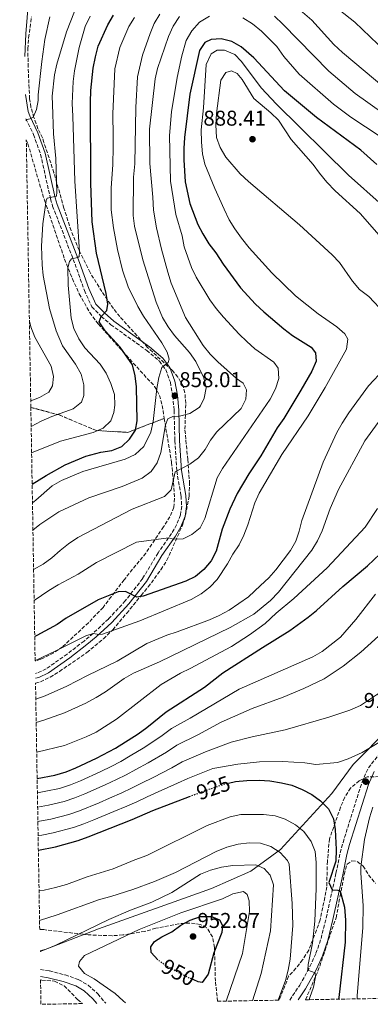
# Model space of a CAD drawing. Units: metres. Extents: x 617879 to 621335, y 4717867 to 4720239.
# Drawn here: x 617908 to 618071, y 4717867 to 4718327 of the extents above; entities that cross this region are included whole.
import ezdxf
from ezdxf.enums import TextEntityAlignment as Align

# ---------------------------------------------------------------- set-up
doc = ezdxf.new("R2010")
doc.units = ezdxf.units.M
doc.header["$MEASUREMENT"] = 0
doc.linetypes.add('DGN Style 3', pattern=[2.435891, 1.739922, -0.695969])
doc.linetypes.add('DGN Style 5', pattern=[1.217945, 0.521977, -0.695969])
for name, color, linetype, lineweight in [('Camino', 7, 'DGN Style 3', 0), ('Cota de curva de nivel directora', 7, 'Continuous', 0), ('Cota de punto acotado terreno', 7, 'Continuous', 0), ('Curva de nivel directora', 30, 'Continuous', 30), ('Curva de nivel directora no vista', 30, 'DGN Style 5', 30), ('Curva de nivel intermedia', 30, 'Continuous', 0), ('Linea de separación interior de zonas arboladas', 92, 'DGN Style 3', 0), ('Límite de Concejo', 7, 'Continuous', 0), ('Margen derecho', 7, 'Continuous', 0), ('Punto acotado terreno (símbolo)', 7, 'Continuous', 0), ('Zona arbolada', 92, 'DGN Style 3', 0)]:
    doc.layers.add(name, color=color, linetype=linetype, lineweight=lineweight)
doc.styles.add('Style-Arial', font='arial.ttf')

# ---------------------------------------------------------------- blocks, each defined once
blk = doc.blocks.new('5PATER')
at = {"layer": 'Punto acotado terreno (símbolo)', "linetype": 'Continuous', "lineweight": 0}
h = blk.add_hatch(color=51, dxfattribs=at)
edge = h.paths.add_edge_path()
edge.add_ellipse((0, 0), major_axis=(-0.11, -0.111), ratio=0.999422, start_angle=0, end_angle=360)

msp = doc.modelspace()

# ---------------------------------------------------------------- linework, layer by layer
at = {"layer": 'Camino', "color": 7, "linetype": 'DGN Style 3', "lineweight": 0}
for points in [[(617910.62, 4718281.11, 834.92), (617914.18, 4718273.7, 836.26), (617917.47, 4718264.37, 837.75), (617922.09, 4718243.61, 839.99), (617923.07, 4718240.33, 840.46), (617933.55, 4718213.16, 845.4), (617937.89, 4718200.9, 847.93), (617941.35, 4718193.19, 849.16), (617945.79, 4718188.74, 849.99), (617950.27, 4718184.85, 850.92), (617966.99, 4718172.83, 853.25), (617972.9, 4718167.79, 854.58), (617975.9, 4718163.84, 855.26), (617978.01, 4718157.94, 856.54), (617979.13, 4718151.58, 858.01), (617979.77, 4718144.73, 859.49), (617980.12, 4718130.65, 862.07), (617981, 4718116.44, 864.8), (617983.02, 4718104.87, 866.46), (617983.3, 4718099.93, 867.29), (617982.73, 4718095.97, 867.96), (617980.96, 4718091.35, 868.81), (617978.6, 4718087.28, 869.62), (617972.26, 4718078.19, 871.44), (617965.04, 4718066.17, 873), (617956.98, 4718055.83, 875.67), (617949.1, 4718047.29, 877.95), (617941.94, 4718040.62, 880.02), (617937.72, 4718037.06, 880.88), (617929.86, 4718030.95, 881.75), (617920.05, 4718024.07, 882.27), (617915.94, 4718022.15, 882.31), (617915.02, 4718021.95, 882.31)], [(618033.71, 4717869.3, 932.03), (618038.39, 4717876.2, 930.93), (618043.17, 4717884.9, 929.73), (618045.98, 4717891.13, 928.68), (618048.35, 4717898.04, 927.35), (618050.75, 4717907.65, 925.99), (618055.31, 4717928.54, 924.29), (618057.27, 4717938.12, 923.18), (618058.59, 4717942.93, 922.78), (618067.46, 4717971.15, 921.45), (618070.42, 4717977.82, 921.34), (618075.26, 4717983.8, 921.23)], [(617917.37, 4717883.51, 942.8), (617921.6, 4717882.89, 943.2), (617928.93, 4717881.07, 943.59), (617935.3, 4717878.78, 943.98), (617939.72, 4717876.17, 943.98), (617944.17, 4717872.14, 943.72), (617947.88, 4717867.81, 943.39)]]:
    msp.add_polyline3d(points, dxfattribs=at)
at = {"layer": 'Curva de nivel directora', "color": 30, "linetype": 'Continuous', "lineweight": 30, "flags": 128}
for points, elevation in [([(617913.52, 4718110.35), (617920.04, 4718114.33), (617928.94, 4718119.33), (617938.51, 4718123.48), (617945.53, 4718125.23), (617950.67, 4718126.12), (617955.3, 4718127.99), (617958.93, 4718131.42), (617961.75, 4718135.65), (617962.49, 4718139.99), (617962.18, 4718155.76), (617961.59, 4718161.01), (617960.28, 4718166.08), (617954.63, 4718174.33), (617947.63, 4718181.94), (617944.72, 4718186.2), (617945.79, 4718188.74), (617948.41, 4718191.48), (617948.81, 4718194.49), (617948.04, 4718199.43), (617943.57, 4718218.23), (617941.57, 4718232.86), (617940.84, 4718251.06), (617940.82, 4718288.81), (617940.97, 4718294.28), (617942.02, 4718304.79), (617943.03, 4718309.98), (617944.4, 4718315.07), (617948.79, 4718324.99), (617951.56, 4718329.53)], 850), ([(618074.45, 4718259.71), (618066.87, 4718266.41), (618046.16, 4718281.66), (618031.22, 4718294.17), (618016.97, 4718309.5), (618011.14, 4718314.68), (618006.66, 4718317.28), (618001.8, 4718318.46), (617997.07, 4718318.21), (617994.08, 4718316.8), (617991.55, 4718312.95), (617987.17, 4718292.66), (617984.56, 4718272.36), (617984.29, 4718267.15), (617984.25, 4718261.84), (617984.97, 4718251.7), (617987.11, 4718241.44), (617990.9, 4718231.76), (617993.17, 4718227.3), (617996.02, 4718222.72), (617999.28, 4718218.52), (618002.69, 4718213.18), (618010.74, 4718202.11), (618017.8, 4718194.51), (618021.58, 4718190.9), (618030.93, 4718182.92), (618035.06, 4718179.88), (618043.67, 4718174.42), (618045.77, 4718171.75), (618046.01, 4718167.8), (618044.03, 4718163.17), (618038.92, 4718154.2), (618030.94, 4718141.05), (618027.86, 4718136.61), (618020.3, 4718123.52), (618014.6, 4718115.11), (618009.16, 4718106), (618005.7, 4718098.7), (618002.27, 4718089.25), (617999.33, 4718078.99), (617997.03, 4718074.55), (617993.63, 4718070.46), (617989.75, 4718067.22), (617985.26, 4718065.01), (617965.27, 4718057.99), (617962.36, 4718057.56), (617957.04, 4718060.15), (617953.6, 4718060.02), (617944.3, 4718056.27), (617929.45, 4718047.75), (617925.24, 4718044.79), (617915.78, 4718039.69), (617914.73, 4718039.21)], 875), ([(617915.86, 4717972.76), (617924.15, 4717974.3), (617929.32, 4717975.93), (617933.96, 4717977.79), (617943.5, 4717982.34), (617952.4, 4717987.06), (617963.03, 4717993.72), (617967.1, 4717996.63), (617976.08, 4718003.98), (617994, 4718015.47), (618002.58, 4718022.16), (618020.98, 4718034.1), (618033.76, 4718041.96), (618042.33, 4718048.13), (618046.23, 4718051.25), (618058.57, 4718062.46), (618069.97, 4718072.2), (618078.88, 4718080.63)], 900), ([(618005.08, 4717970.64), (618008.46, 4717971.38), (618013.69, 4717971.89), (618019.42, 4717972.03), (618024.41, 4717971.73), (618029.87, 4717970.86), (618034.72, 4717969.64), (618039.47, 4717967.74), (618044.01, 4717965.29), (618048.08, 4717962.4), (618051.76, 4717958.59), (618054.11, 4717953.91), (618055, 4717948.98), (618055.32, 4717939.61), (618055.23, 4717934.24), (618051.94, 4717924.14), (618053.6, 4717920.71), (618056.15, 4717920.66), (618057.26, 4717920.16), (618059.3, 4717912.76), (618059.75, 4717906.57), (618059.58, 4717896.26), (618056.58, 4717870.51), (618056.45, 4717869.69)], 925), ([(617916.43, 4717939.3), (617924.45, 4717940.86), (617935.01, 4717943.81), (617939.71, 4717945.51), (617960.25, 4717953.7), (617969.9, 4717957.93), (617986.91, 4717964.38)], 925), ([(617972.23, 4717888), (617969.04, 4717891.53), (617968.95, 4717894.19), (617970.56, 4717896.62), (617974.08, 4717898.86), (617978.64, 4717901.21), (617982.84, 4717904.22), (617987.21, 4717906.64), (617992.06, 4717908.27), (617997.15, 4717908.34), (618000.96, 4717906.69), (618002.35, 4717904.11), (618002.06, 4717900.8), (617998.37, 4717891.35), (617995.65, 4717881.33), (617992.93, 4717877.44), (617991.07, 4717877.84), (617989.01, 4717878.68)], 950)]:
    msp.add_lwpolyline(points, dxfattribs=dict(at, elevation=elevation))
at = {"layer": 'Curva de nivel directora no vista', "color": 30, "linetype": 'DGN Style 5', "lineweight": 30, "flags": 128}
for points, elevation in [([(617986.91, 4717964.38), (617993.6, 4717966.91), (618003.53, 4717970.3), (618005.08, 4717970.64)], 925), ([(617989.01, 4717878.68), (617986.43, 4717879.72), (617976.59, 4717884.91), (617972.43, 4717887.78), (617972.23, 4717888)], 950)]:
    msp.add_lwpolyline(points, dxfattribs=dict(at, elevation=elevation))
at = {"layer": 'Curva de nivel intermedia', "color": 30, "linetype": 'Continuous', "lineweight": 0, "flags": 128}
for points, elevation in [([(618078.64, 4718295.04), (618058.36, 4718312.05), (618054.36, 4718315.77), (618043.99, 4718327.16), (618032.11, 4718337.55)], 860), ([(618196.07, 4718331.65), (618178.06, 4718322.6), (618173.71, 4718320.13), (618169.43, 4718316.64), (618162.71, 4718308.91), (618159.74, 4718304.38), (618154.43, 4718295.14), (618148.24, 4718283.37), (618145.88, 4718279.66), (618142.47, 4718276.06), (618140.49, 4718274.47), (618136.06, 4718272.25), (618131.69, 4718272.26), (618127.79, 4718274.02), (618123.64, 4718276.81), (618118.1, 4718281.49), (618108.35, 4718288.37), (618091.68, 4718301.35), (618079.38, 4718311.53), (618078.39, 4718312.49), (618064.17, 4718326.25), (618051.63, 4718336.03)], 855), ([(617933.32, 4718331.15), (617929.57, 4718321.7), (617925.04, 4718306.64), (617923.94, 4718301.65), (617922.86, 4718291.69), (617922.97, 4718287.8), (617923.49, 4718274.06), (617924.64, 4718262.58), (617925.1, 4718246.81), (617924.93, 4718244.93), (617920.53, 4718243.94), (617920.08, 4718242.84), (617918.51, 4718232.07), (617917.96, 4718221.59), (617918.16, 4718212.9), (617918.64, 4718207.85), (617921.69, 4718192.45), (617924.77, 4718182.07), (617927.61, 4718174.98), (617933.7, 4718166.44), (617936.35, 4718161.75), (617937.68, 4718156.77), (617937.67, 4718151.77), (617936.59, 4718148.65), (617932.71, 4718145.51), (617922.69, 4718141.94), (617917.71, 4718139.79), (617913.06, 4718137.34)], 840), ([(617921.85, 4718328.67), (617919.41, 4718318.09), (617918, 4718307.87), (617916.39, 4718292.22), (617916.37, 4718289.71), (617915.58, 4718285.42), (617913.94, 4718281.84), (617912.55, 4718281.13), (617911.1, 4718280.79), (617910.64, 4718280.3)], 835), ([(617940.63, 4718329.05), (617938.22, 4718324.15), (617935.41, 4718314.43), (617933.3, 4718303.45), (617932.66, 4718298.5), (617932.14, 4718288.18), (617932.44, 4718282.37), (617933.49, 4718251.87), (617935.57, 4718218.89), (617935.44, 4718216.67), (617934.85, 4718216.22), (617931.95, 4718215.61), (617930.94, 4718214.46), (617930.17, 4718211.45), (617930.36, 4718203.33), (617931.69, 4718187.94), (617933.05, 4718183.13), (617935.31, 4718178.31), (617938.05, 4718174.13), (617945.26, 4718166.41), (617948.06, 4718162.27), (617950.3, 4718157.42), (617951.9, 4718152.25), (617952.1, 4718147.25), (617951.65, 4718143.91), (617950.18, 4718139.97), (617946.6, 4718136.51), (617942.02, 4718134.53), (617926.75, 4718130.38), (617913.27, 4718125.04)], 845), ([(617996.32, 4718329.12), (617991.69, 4718326.27), (617987.98, 4718322.24), (617985.36, 4718317.71), (617983.42, 4718310.43), (617981.23, 4718300.35), (617978.48, 4718284.41), (617977.55, 4718273.21), (617978.09, 4718251.98), (617980.53, 4718236.41), (617983.49, 4718226.42), (617984.52, 4718221.26), (617987.89, 4718211.59), (617990.05, 4718207.07), (617996.46, 4718196.43), (617999.39, 4718192.38), (618002.83, 4718188.43), (618010.07, 4718180.47), (618013.65, 4718176.97), (618017.37, 4718173.62), (618026.31, 4718167.36), (618028.36, 4718164.49), (618028.67, 4718159.76), (618027.12, 4718154.88), (618024.65, 4718150.07), (618002.31, 4718117.72), (617999.93, 4718113.33), (617994.11, 4718094.29), (617991.91, 4718090.02), (617988.09, 4718086.8), (617983.97, 4718084.73), (617979.44, 4718084.58), (617977.18, 4718085.26), (617962.15, 4718083.24), (617943.61, 4718073.67), (617934.93, 4718068.32), (617925.65, 4718063.27), (617921.35, 4718060.72), (617914.45, 4718055.91)], 870), ([(617961.28, 4718328.49), (617958.58, 4718324.17), (617954.45, 4718314.44), (617952.15, 4718304.5), (617951.22, 4718283.35), (617951.28, 4718272.89), (617951.37, 4718267.98), (617951.25, 4718259.51), (617950.4, 4718248.78), (617950.37, 4718238.55), (617951.45, 4718230.06), (617953.36, 4718220.05), (617955.72, 4718210.33), (617958.35, 4718202.61), (617962.82, 4718193.36), (617965.43, 4718188.85), (617973.98, 4718176.42)], 855), ([(617973.03, 4718329.99), (617970.47, 4718325.69), (617968.53, 4718320.97), (617964.98, 4718310.86), (617962.75, 4718300.65), (617961.94, 4718286.43), (617961.43, 4718259.97), (617960.76, 4718253.85), (617960.69, 4718235.88), (617961.28, 4718230.89), (617965.13, 4718215.24), (617971.38, 4718195.39), (617974.3, 4718188.16), (617977, 4718183.81), (617980, 4718179.8), (617987, 4718171.94), (617989.85, 4718167.74), (617993.57, 4718160.06), (617994.67, 4718155.42), (617993.84, 4718150.48), (617992.15, 4718147), (617991.39, 4718146.15), (617987.14, 4718143.37)], 860), ([(617982.33, 4718328.95), (617979.35, 4718324.41), (617977.12, 4718319.56), (617972.09, 4718304.59), (617970.94, 4718299.73), (617968.34, 4718276.19), (617968.45, 4718260.27), (617969.81, 4718244.47), (617970.22, 4718238.32), (617971.54, 4718230.17), (617973.86, 4718220.18), (617976.84, 4718209.44), (617978.41, 4718204.28), (617985.07, 4718188.2), (617993.37, 4718175.2), (617996.59, 4718171.14)], 865), ([(618076, 4718272.84), (618062.25, 4718281.92), (618054.1, 4718287.96), (618038.2, 4718301.96), (618031, 4718310.25), (618027.76, 4718314.9), (618020.56, 4718322.11), (618016.33, 4718325.52), (618011.8, 4718328.29)], 870), ([(618077.19, 4718283.74), (618064.19, 4718292.86), (618051.98, 4718303.34), (618030.5, 4718325.33), (618026.62, 4718328.99)], 865), ([(618076.82, 4718240.77), (618061.21, 4718254.8), (618027.47, 4718288.09), (618020.63, 4718295.47), (618011.11, 4718308.08), (618008.14, 4718311.2), (618003.21, 4718313.13), (617999.87, 4718313.16), (617996.99, 4718311.39), (617994.76, 4718306.43), (617993.54, 4718286.13), (617992.45, 4718275.95), (617992.52, 4718270.22), (617993.04, 4718264.72)], 880), ([(618078.02, 4718190.32), (618070.58, 4718197.98), (618066.3, 4718201.38), (618063.01, 4718205.15), (618056.88, 4718213.89), (618053.49, 4718217.56), (618038.22, 4718231.59), (618014.54, 4718251.77), (618010.66, 4718255.34), (618003.9, 4718263.17), (618001.31, 4718267.7), (617999.57, 4718272.4), (617999.25, 4718278.33), (617999.53, 4718283.63), (618001.61, 4718299.09), (618003.88, 4718302.73), (618006.52, 4718303.46), (618009.25, 4718302.26), (618011.5, 4718299.39), (618016.98, 4718290.6), (618024.98, 4718283.94), (618028.53, 4718280.43), (618034.44, 4718271.48), (618044.72, 4718259.77), (618047.56, 4718255.65), (618051.06, 4718251.49), (618054.86, 4718247.48), (618066.63, 4718236.79), (618076.53, 4718225.39)], 885), ([(617993.04, 4718264.72), (617994.17, 4718259.85), (617998.72, 4718248.54), (618003.07, 4718238.8), (618005.44, 4718233.94), (618008.05, 4718229.68), (618011.26, 4718225.37), (618014.76, 4718220.85), (618025.33, 4718209.14), (618036.48, 4718198.39), (618046.95, 4718189.96), (618055.67, 4718183.93), (618059.37, 4718180.58), (618060.83, 4718178.06), (618060.25, 4718173.41), (618050.3, 4718155.57), (618042.39, 4718142.34), (618030.07, 4718124.2), (618019.54, 4718106.19), (618017.44, 4718101.66), (618014.25, 4718091.32), (618012.33, 4718086.45), (618010.08, 4718081.99), (618007.19, 4718077.71), (618004.64, 4718073.14), (617999.84, 4718065.85), (617996.45, 4718062.17), (617992.46, 4718059.06), (617987.73, 4718056.41), (617963.78, 4718046.42), (617946.37, 4718040.25), (617944.81, 4718040.17), (617941.94, 4718040.62), (617938.6, 4718039.49), (617924.65, 4718032.4), (617915.03, 4718028.01), (617914.92, 4718027.98)], 880), ([(617912.23, 4718186.47), (617912.85, 4718183.82), (617914.79, 4718179.06), (617922.36, 4718165.5), (617923.49, 4718160.62), (617923.06, 4718156.34), (617921.25, 4718153.29), (617916.94, 4718150.78), (617912.86, 4718149.23)], 835), ([(617973.98, 4718176.42), (617976.46, 4718172.08), (617977.42, 4718168.74), (617977.01, 4718167.14), (617974.08, 4718164.94), (617972.69, 4718160.14), (617971.71, 4718155.12), (617969.94, 4718139.64), (617968.88, 4718134.62), (617965.66, 4718127.92), (617961.6, 4718124.18), (617956.95, 4718121.98), (617937.15, 4718116.27), (617927.23, 4718112.05), (617922.92, 4718109.51), (617915.26, 4718102.82), (617913.67, 4718101.62)], 855), ([(617996.59, 4718171.14), (618000.1, 4718167.59), (618008.93, 4718159.72), (618012, 4718157.6), (618013.53, 4718154.46), (618013.27, 4718150.11), (618011.02, 4718145.65), (617999.77, 4718134.88), (617996.82, 4718130.84), (617994.31, 4718126.5), (617991.12, 4718122.64), (617987.08, 4718119.63), (617980.23, 4718116.04), (617978.33, 4718107.77), (617975.23, 4718104.57), (617960.26, 4718098.61), (617934.83, 4718085.43), (617930.53, 4718082.52), (617926.53, 4718079.42), (617922.7, 4718075.91), (617918.65, 4718072.97), (617914.2, 4718070.41)], 865), ([(617915.23, 4718009.91), (617919.65, 4718011.46), (617929.66, 4718015.95), (617939.28, 4718021.01), (617953.22, 4718027.62), (617967.07, 4718035.92), (617976.36, 4718039.79), (617981.24, 4718041.31), (617996.3, 4718047), (618000.86, 4718049.05), (618005.46, 4718051.49), (618014.55, 4718057.72), (618020.14, 4718063.03), (618024.02, 4718066.55), (618027.29, 4718070.33), (618034.02, 4718079.34), (618036.56, 4718083.65), (618038.19, 4718088.45), (618039.41, 4718093.39), (618049.39, 4718120.57), (618055.72, 4718134.54), (618058.14, 4718138.91), (618061.26, 4718143.71), (618070.5, 4718156.3), (618077.82, 4718164.03)], 885), ([(618080.77, 4718147.06), (618068.82, 4718130.59), (618056.51, 4718107.9), (618052.57, 4718099.03), (618048.83, 4718088.56), (618046.63, 4718083.83), (618044.06, 4718079.55), (618028.43, 4718059.82), (618024.75, 4718055.94), (618017.03, 4718049.66), (618005.99, 4718043.32), (617973, 4718027.26), (617960.85, 4718022.07), (617956.51, 4718019.59), (617947.79, 4718013.3), (617943.43, 4718010.59), (617938.64, 4718008.07), (617928.65, 4718003.54)], 890), ([(617987.14, 4718143.37), (617982.31, 4718142.09), (617979.24, 4718141.97), (617976.87, 4718140.88), (617975.78, 4718138.14), (617973.5, 4718125.09), (617971.92, 4718120.35), (617969.09, 4718116.22), (617964.94, 4718113.21), (617955.55, 4718109.19), (617940.02, 4718104.04), (617926.03, 4718097.48), (617917.04, 4718091.49), (617913.89, 4718088.93)], 860), ([(618074.68, 4718098.95), (618068.89, 4718090.19), (618051.22, 4718071.27), (618035.67, 4718056.99), (618027.32, 4718050.11), (618022.32, 4718045.23), (618014.96, 4718039.94), (618006.56, 4718034.51), (617987.32, 4718024.22), (617982.79, 4718022.09), (617973.79, 4718016.78), (617952.91, 4718000.47), (617943.46, 4717994.53), (617938.77, 4717992.23), (617928.55, 4717988.27), (617915.65, 4717985.1)], 895), ([(617915.97, 4717966.07), (617919.97, 4717966.82), (617926.32, 4717968.2), (617931.4, 4717969.84), (617936.04, 4717971.7), (617945.53, 4717976.09), (617950.38, 4717978.48), (617954.89, 4717980.79), (617959.29, 4717983.36), (617965.34, 4717986.92), (617973.56, 4717992.49), (617978.59, 4717996.19), (617987.29, 4718001.04), (618010.11, 4718014.53), (618044.56, 4718029.69), (618048.92, 4718032.15), (618057.37, 4718038.92), (618064.59, 4718047.12), (618073.7, 4718058.94)], 905), ([(617916.08, 4717959.38), (617921.09, 4717960.33), (617928.49, 4717962.1), (617933.47, 4717963.76), (617938.12, 4717965.62), (617947.55, 4717969.83), (617952.85, 4717972.29), (617957.37, 4717974.52), (617961.94, 4717977), (617967.65, 4717980.12), (617976.15, 4717985.18), (617981.09, 4717988.4), (617990.82, 4717993.17), (618001.68, 4717999.1), (618016.12, 4718005.47), (618030.63, 4718010.74), (618040.38, 4718014.87), (618049.86, 4718019.4), (618058.69, 4718025.24), (618066.97, 4718031.8), (618078.37, 4718042.32)], 910), ([(617916.2, 4717952.71), (617917.01, 4717952.85), (617922.21, 4717953.84), (617930.66, 4717956), (617935.55, 4717957.67), (617944.79, 4717961.5), (617949.58, 4717963.58), (617955.32, 4717966.09), (617959.86, 4717968.25), (617964.59, 4717970.64), (617969.96, 4717973.31), (617978.74, 4717977.87), (617983.59, 4717980.6), (617994.35, 4717985.31), (618006.43, 4717989.75), (618016.27, 4717992.29), (618031.62, 4717995.53), (618051.93, 4718001.45), (618061.83, 4718004.75), (618066.73, 4718006.9), (618075.65, 4718012.83)], 915), ([(617928.65, 4718003.54), (617918.93, 4718000.04), (617915.41, 4717999)], 890), ([(617916.31, 4717946.02), (617918.04, 4717946.33), (617923.33, 4717947.35), (617932.83, 4717949.91), (617937.63, 4717951.59), (617942.27, 4717953.44), (617951.61, 4717957.32), (617957.78, 4717959.9), (617962.34, 4717961.98), (617967.24, 4717964.29), (617972.26, 4717966.51), (617981.33, 4717970.56), (617986.1, 4717972.81), (617997.87, 4717977.44), (618009.49, 4717979.52), (618019.68, 4717980.59), (618030.45, 4717980.83), (618040.78, 4717980.13), (618045.85, 4717979.36), (618056.07, 4717980.23), (618060.96, 4717981.94), (618067.47, 4717984.9), (618086.2, 4717996.23)], 920), ([(618072.45, 4717959.42), (618070.93, 4717954.41), (618068.58, 4717944.33), (618066.98, 4717931.56), (618066.9, 4717928.63), (618067.92, 4717913.39), (618067.9, 4717903.13), (618065.2, 4717871.21), (618065.14, 4717869.84)], 920), ([(617916.75, 4717920.39), (617919.06, 4717920.65), (617924.48, 4717921.82), (617929.56, 4717923.29), (617939.16, 4717926.89), (617951.27, 4717930.66), (617961.43, 4717934.85), (617967.01, 4717936.8), (617995.25, 4717950.79), (618005.98, 4717954.87), (618010.96, 4717955.92), (618021.42, 4717956.05), (618026.91, 4717955.4), (618031.65, 4717953.82), (618036.43, 4717951.13), (618040.38, 4717948.08), (618043.8, 4717943.44), (618045.58, 4717938.76), (618046.1, 4717933.5), (618046.14, 4717921.43), (618045.4, 4717906.1), (618044.41, 4717895.87), (618042.29, 4717885.92), (618042.25, 4717883.22), (618045.61, 4717882.07), (618045.78, 4717880.12), (618044.76, 4717875.23), (618043.04, 4717870.51), (618042.73, 4717869.45)], 930), ([(617916.98, 4717906.44), (617925.13, 4717909.12), (617944.88, 4717916.28), (617950.29, 4717917.66), (617960.43, 4717920.91), (617970.58, 4717924.68), (617980.42, 4717928.81), (617999.47, 4717938.67), (618004.43, 4717940.66), (618009.71, 4717942.08), (618014.8, 4717942.67), (618020.06, 4717942.52), (618024.84, 4717941.04), (618029.27, 4717938.25), (618032.76, 4717934.51), (618033.41, 4717932.83), (618034.92, 4717914.47), (618035.15, 4717904.06), (618033.9, 4717888.35), (618033.02, 4717883.28), (618031.77, 4717878.44), (618028.28, 4717869.2)], 935), ([(617917.22, 4717892.28), (617920, 4717893), (617924.61, 4717894.92), (617949.32, 4717906.87), (617959.43, 4717911.22), (617969.45, 4717914.99), (617978.72, 4717919.57), (617992.07, 4717928.1), (617996.68, 4717930.05), (618001.81, 4717931.38), (618007.14, 4717932.22), (618017.91, 4717932.49), (618021.85, 4717930.81), (618024.58, 4717927.7), (618026.14, 4717923.15), (618024.75, 4717901.64), (618020.32, 4717881.67), (618016.29, 4717868.99)], 940), ([(617957.11, 4717867.97), (617955.96, 4717868.85), (617952.25, 4717872.36), (617946.7, 4717876.29), (617942.41, 4717879.24), (617937.96, 4717881.64), (617935.15, 4717885.06), (617935.62, 4717887.26), (617937.95, 4717890.1), (617963.54, 4717902.3), (617982.84, 4717910), (618002.33, 4717916.54), (618007.22, 4717918.89), (618012.1, 4717919.99), (618013.85, 4717918.62), (618014.82, 4717915.67), (618014.91, 4717910.67), (618011.61, 4717890.98), (618003.99, 4717868.78)], 945)]:
    msp.add_lwpolyline(points, dxfattribs=dict(at, elevation=elevation))
at = {"layer": 'Linea de separación interior de zonas arboladas', "color": 92, "linetype": 'DGN Style 3', "lineweight": 0}
msp.add_polyline3d([(617912.91, 4718146.21, 843.91), (617926.19, 4718142.69, 849.46), (617943.55, 4718135.4, 855.06), (617958.15, 4718134.56, 860.53), (617975.19, 4718141.08, 864.09)], dxfattribs=at)
at = {"layer": 'Límite de Concejo', "color": 7, "linetype": 'Continuous', "lineweight": 0}
msp.add_polyline3d([(617917.23, 4717891.91, 940.12), (617917.36, 4717891.95, 940.12), (617917.98, 4717892.22, 940.08), (617944.41, 4717902.55, 940.86), (617997.18, 4717921.33, 942.83), (618015.58, 4717929.48, 941.2), (618029.48, 4717939.68, 934.55), (618053.35, 4717965.86, 923.77), (618063.36, 4717979.42, 920.44), (618080.3, 4717996.43, 919.16)], dxfattribs=at)
at = {"layer": 'Margen derecho', "color": 7, "linetype": 'Continuous', "lineweight": 0}
for points in [[(617907.72, 4718452.39, 815.47), (617913.29, 4718445.67, 817.02), (617917.13, 4718439.5, 818.2), (617919.3, 4718434.55, 818.99), (617925.34, 4718395.9, 824.77), (617927.04, 4718390.03, 825.58), (617932.26, 4718377.18, 826.53), (617933.21, 4718370.6, 826.72), (617931.89, 4718364.33, 827.05), (617928.73, 4718359.67, 827.45), (617921.63, 4718352.18, 828.09), (617916.77, 4718345.63, 828.61), (617913.39, 4718340.19, 829.2), (617911.86, 4718335.99, 829.71), (617910.57, 4718320.79, 831.28), (617910.13, 4718310.22, 832.01)], [(617910.43, 4718292.51, 833.49), (617911.74, 4718284.52, 834.51), (617912.42, 4718282.43, 834.83), (617916.2, 4718274.53, 836.26), (617919.58, 4718264.98, 837.75), (617924.21, 4718244.16, 839.99), (617925.14, 4718241.04, 840.46), (617935.6, 4718213.92, 845.4), (617939.92, 4718201.71, 847.93), (617943.18, 4718194.45, 849.16), (617947.29, 4718190.34, 849.99), (617951.63, 4718186.56, 850.92), (617968.34, 4718174.56, 853.25), (617974.5, 4718169.3, 854.58), (617977.84, 4718164.9, 855.26), (617980.13, 4718158.5, 856.54), (617981.3, 4718151.87, 858.01), (617981.96, 4718144.86, 859.49), (617982.3, 4718130.74, 862.07), (617983.17, 4718116.7, 864.8), (617985.19, 4718105.12, 866.46), (617985.49, 4718099.84, 867.29), (617984.86, 4718095.42, 867.96), (617982.94, 4718090.4, 868.81), (617980.44, 4718086.11, 869.62), (617974.09, 4718077, 871.44), (617966.85, 4718064.93, 873), (617958.64, 4718054.42, 875.67), (617950.65, 4718045.74, 877.95), (617943.39, 4718038.98, 880.02), (617939.1, 4718035.36, 880.88), (617931.16, 4718029.19, 881.75), (617921.15, 4718022.17, 882.27), (617916.65, 4718020.07, 882.31), (617915.06, 4718019.71, 882.3)], [(618037.65, 4717869.36, 931.75), (618041.14, 4717874.51, 930.93), (618046.06, 4717883.46, 929.73), (618048.98, 4717889.95, 928.68), (618051.44, 4717897.12, 927.35), (618053.89, 4717906.91, 925.99), (618058.46, 4717927.87, 924.29), (618060.41, 4717937.37, 923.18), (618061.69, 4717942.01, 922.78), (618070.48, 4717970.01, 921.45), (618073.19, 4717976.13, 921.34)], [(617917.43, 4717880.24, 942.85), (617920.97, 4717879.73, 943.2), (617927.99, 4717877.98, 943.59), (617933.92, 4717875.85, 943.98), (617937.8, 4717873.56, 943.98), (617941.86, 4717869.89, 943.72), (617943.7, 4717867.74, 943.55)]]:
    msp.add_polyline3d(points, dxfattribs=at)
at = {"layer": 'Zona arbolada', "color": 92, "linetype": 'DGN Style 3', "lineweight": 0}
for points in [[(618075.49, 4717973.67, 928.86), (618069.91, 4717973.52, 929.61), (618066.2, 4717971.66, 930.24), (618062.11, 4717968.34, 930.76), (618059.39, 4717964.01, 932.22), (618057.48, 4717959.39, 932.38), (618052.27, 4717944.66, 934.06), (618051.32, 4717934.14, 934.93), (618050.97, 4717922.26, 935.65), (618050.12, 4717917.22, 935.63), (618047.88, 4717906.76, 936.8), (618046.21, 4717901.93, 936.9), (618042.57, 4717892.6, 937.71), (618039.76, 4717888.04, 938.26), (618036.62, 4717884.11, 938.47), (618033.23, 4717880.42, 938.44), (618029.32, 4717870.51, 940.24), (618028.55, 4717869.21, 940.32), (618000.07, 4717868.71, 950.57), (617999.04, 4717878.15, 951.38), (617998.93, 4717882.98, 952.72), (617998.58, 4717893.87, 952.94), (617997.68, 4717898.79, 952.94), (617994.93, 4717903.17, 953.05), (617991.98, 4717904.66, 953.57), (617987.03, 4717905.28, 953.98), (617981.98, 4717904.92, 953.99), (617971.19, 4717902.84, 953.88), (617966.12, 4717901.37, 952.53), (617955.84, 4717899.68, 951.8), (617950.87, 4717899.33, 951.33), (617939.69, 4717899.73, 949.82), (617919.01, 4717902.17, 947.63), (617917.05, 4717902.19, 947.39), (617915.1, 4718017.28, 888.71), (617917.43, 4718018, 888.71), (617921.93, 4718020.17, 888.78), (617926.33, 4718022.86, 888.78), (617939.06, 4718031.64, 888.97), (617946.79, 4718038.14, 888.79), (617951.19, 4718042.27, 887.93), (617957.64, 4718050.04, 886.77), (617964.43, 4718058.32, 886.37), (617967.73, 4718062.31, 885.78), (617973.59, 4718070.38, 884.7), (617976.45, 4718074.78, 884.46), (617983.68, 4718091.19, 880.64), (617985.15, 4718095.83, 879.51), (617986.73, 4718104.71, 877.26), (617987.02, 4718110.47, 875.69), (617986.17, 4718121.84, 871.46), (617985.23, 4718131.45, 868.77), (617984.81, 4718136.07, 867.95), (617985.19, 4718148.12, 866.39), (617984.8, 4718153.05, 865.75), (617983.96, 4718156.11, 865.34), (617981.56, 4718160.42, 864.33), (617978.65, 4718163.73, 863.33), (617967.41, 4718174.29, 860.72), (617954.38, 4718188.64, 857.66), (617951.43, 4718192.46, 856.45), (617946.01, 4718200.36, 853.45), (617940.54, 4718209.31, 851.49), (617935.39, 4718219.62, 849.98), (617931.7, 4718228.82, 848.87), (617928.36, 4718239.33, 847.52), (617923.69, 4718255.85, 845.16), (617919.03, 4718270.08, 844.4), (617918.31, 4718272.14, 844.12), (617916.25, 4718276.47, 842.73), (617914.29, 4718281.73, 841.53), (617912.98, 4718286.47, 840.57), (617912.36, 4718290.43, 839.89), (617911.61, 4718305.34, 838.26), (617911.56, 4718313.79, 836.68), (617911.88, 4718318.96, 835.89), (617913.25, 4718328.73, 834.49)], [(617915.1, 4718017.28, 888.71), (617917.43, 4718018, 888.71), (617921.93, 4718020.17, 888.78), (617926.33, 4718022.86, 888.78), (617939.06, 4718031.64, 888.97), (617946.79, 4718038.14, 888.79), (617951.19, 4718042.27, 887.93), (617957.64, 4718050.04, 886.77), (617964.43, 4718058.32, 886.37), (617967.73, 4718062.31, 885.78), (617973.59, 4718070.38, 884.7), (617976.45, 4718074.78, 884.46), (617983.68, 4718091.19, 880.64), (617985.15, 4718095.83, 879.51), (617986.73, 4718104.71, 877.26), (617987.02, 4718110.47, 875.69), (617986.17, 4718121.84, 871.46), (617985.23, 4718131.45, 868.77), (617984.81, 4718136.07, 867.95), (617985.19, 4718148.12, 866.39), (617984.8, 4718153.05, 865.75), (617983.96, 4718156.11, 865.34), (617981.56, 4718160.42, 864.33), (617978.65, 4718163.73, 863.33), (617967.41, 4718174.29, 860.72), (617954.38, 4718188.64, 857.66), (617951.43, 4718192.46, 856.45), (617946.01, 4718200.36, 853.45), (617940.54, 4718209.31, 851.49), (617935.39, 4718219.62, 849.98), (617931.7, 4718228.82, 848.87), (617928.36, 4718239.33, 847.52), (617923.69, 4718255.85, 845.16), (617919.03, 4718270.08, 844.4), (617918.31, 4718272.14, 844.12), (617916.25, 4718276.47, 842.73), (617914.29, 4718281.73, 841.53), (617912.98, 4718286.47, 840.57), (617912.36, 4718290.43, 839.89), (617911.61, 4718305.34, 838.26), (617911.56, 4718313.79, 836.68), (617911.88, 4718318.96, 835.89), (617913.25, 4718328.73, 834.49)], [(617910.79, 4718271.33, 839.71), (617911.53, 4718269.45, 839.96), (617916.97, 4718250.67, 844.27), (617919.29, 4718242.99, 845.75), (617928.64, 4718215.53, 848.22), (617932.28, 4718206.32, 849.66), (617935.52, 4718199.28, 850.76), (617940.4, 4718190.55, 851.5), (617944.37, 4718185.22, 852.06), (617954.16, 4718174.21, 854.85), (617963.94, 4718163.33, 858.9), (617970.68, 4718156.06, 860.01), (617973.02, 4718151.86, 861.41), (617974.19, 4718147.12, 862.79), (617975.19, 4718141.08, 864.09)], [(617975.19, 4718141.08, 864.09), (617978.59, 4718120.5, 868.53), (617979.53, 4718111.01, 871.64), (617979.7, 4718108.61, 872.31), (617980.02, 4718103.62, 872.99), (617979.65, 4718099.56, 873.55), (617977.83, 4718095.11, 874.68), (617974.84, 4718090.4, 875.95), (617966.54, 4718078.13, 878.3), (617956.45, 4718065.7, 882.72), (617950.44, 4718057.77, 883.97), (617946.59, 4718052.78, 884.61), (617939.79, 4718045.57, 885.67), (617927.68, 4718034.37, 886.16), (617923.6, 4718031.46, 886.22), (617917.49, 4718028.53, 886.3), (617914.92, 4718027.73, 886.33)], [(618075.49, 4717973.67, 928.86), (618069.91, 4717973.52, 929.61), (618066.2, 4717971.66, 930.24), (618062.11, 4717968.34, 930.76), (618059.39, 4717964.01, 932.22), (618057.48, 4717959.39, 932.38), (618052.27, 4717944.66, 934.06), (618051.32, 4717934.14, 934.93), (618050.97, 4717922.26, 935.65), (618050.12, 4717917.22, 935.63), (618047.88, 4717906.76, 936.8), (618046.21, 4717901.93, 936.9)], [(618687.89, 4717880.58, 854.54), (618041.13, 4717869.42, 933.6), (618046.91, 4717882.89, 933.42), (618050.28, 4717892.55, 933.16), (618051.83, 4717897.58, 932.43), (618055.35, 4717907.72, 931.59), (618057.26, 4717917.92, 930.03), (618059.12, 4717927.91, 929.09), (618060.46, 4717932.78, 927.43), (618062.72, 4717934.39, 926.7), (618065.23, 4717934.03, 924.93), (618067.98, 4717931.91, 923.73), (618070.47, 4717927.8, 923.52), (618073.69, 4717923.81, 922.74)], [(618041.13, 4717869.42, 933.6), (618046.91, 4717882.89, 933.42), (618050.28, 4717892.55, 933.16), (618051.83, 4717897.58, 932.43), (618055.35, 4717907.72, 931.59), (618057.26, 4717917.92, 930.03), (618059.12, 4717927.91, 929.09), (618060.46, 4717932.78, 927.43), (618062.72, 4717934.39, 926.7), (618065.23, 4717934.03, 924.93), (618067.98, 4717931.91, 923.73), (618070.47, 4717927.8, 923.52), (618073.69, 4717923.81, 922.74)], [(618000.07, 4717868.71, 950.57), (617999.04, 4717878.15, 951.38), (617998.93, 4717882.98, 952.72), (617998.58, 4717893.87, 952.94), (617997.68, 4717898.79, 952.94), (617994.93, 4717903.17, 953.05), (617991.98, 4717904.66, 953.57), (617987.03, 4717905.28, 953.98), (617981.98, 4717904.92, 953.99), (617971.19, 4717902.84, 953.88), (617966.12, 4717901.37, 952.53), (617955.84, 4717899.68, 951.8), (617950.87, 4717899.33, 951.33), (617939.69, 4717899.73, 949.82), (617919.01, 4717902.17, 947.63), (617917.05, 4717902.19, 947.39)], [(618046.21, 4717901.93, 936.9), (618042.57, 4717892.6, 937.71), (618039.76, 4717888.04, 938.26), (618036.62, 4717884.11, 938.47), (618033.23, 4717880.42, 938.44), (618029.32, 4717870.51, 940.24), (618028.55, 4717869.21, 940.32)], [(617917.45, 4717878.65, 946.32), (617918.02, 4717878.62, 946.31), (617923.99, 4717878.14, 946.17), (617928.48, 4717875.94, 946.17), (617934.73, 4717869.52, 946.04), (617936.95, 4717867.63, 945.81)]]:
    msp.add_polyline3d(points, dxfattribs=at)
for points in [[(617975.19, 4718141.08, 864.09), (617958.15, 4718134.56, 860.53), (617943.55, 4718135.4, 855.06), (617926.19, 4718142.69, 849.46), (617912.91, 4718146.21, 843.91), (617910.79, 4718271.33, 839.71), (617911.53, 4718269.45, 839.96), (617916.97, 4718250.67, 844.27), (617919.29, 4718242.99, 845.75), (617928.64, 4718215.53, 848.22), (617932.28, 4718206.32, 849.66), (617935.52, 4718199.28, 850.76), (617940.4, 4718190.55, 851.5), (617944.37, 4718185.22, 852.06), (617954.16, 4718174.21, 854.85), (617963.94, 4718163.33, 858.9), (617970.68, 4718156.06, 860.01), (617973.02, 4718151.86, 861.41), (617974.19, 4718147.12, 862.79)], [(617975.19, 4718141.08, 864.09), (617978.59, 4718120.5, 868.53), (617979.53, 4718111.01, 871.64), (617979.7, 4718108.61, 872.31), (617980.02, 4718103.62, 872.99), (617979.65, 4718099.56, 873.55), (617977.83, 4718095.11, 874.68), (617974.84, 4718090.4, 875.95), (617966.54, 4718078.13, 878.3), (617956.45, 4718065.7, 882.72), (617950.44, 4718057.77, 883.97), (617946.59, 4718052.78, 884.61), (617939.79, 4718045.57, 885.67), (617927.68, 4718034.37, 886.16), (617923.6, 4718031.46, 886.22), (617917.49, 4718028.53, 886.3), (617914.92, 4718027.73, 886.33), (617912.91, 4718146.21, 843.91), (617926.19, 4718142.69, 849.46), (617943.55, 4718135.4, 855.06), (617958.15, 4718134.56, 860.53)], [(617936.95, 4717867.63, 945.81), (617917.65, 4717867.29, 941.88), (617917.45, 4717878.65, 946.32), (617918.02, 4717878.62, 946.31), (617923.99, 4717878.14, 946.17), (617928.48, 4717875.94, 946.17), (617934.73, 4717869.52, 946.04)]]:
    msp.add_polyline3d(points, close=True, dxfattribs=at)

# ---------------------------------------------------------------- block references
at = {"layer": 'Punto acotado terreno (símbolo)', "color": 7, "linetype": 'Continuous', "lineweight": 0, "xscale": 10, "yscale": 10, "zscale": 10}
for p in [(618016.35, 4718271.54, 888.41), (617980.11, 4718151.69, 858.01), (618069.26, 4717971.33, 921.45), (617988.6, 4717898.97, 952.87)]:
    msp.add_blockref('5PATER', p, dxfattribs=at)

# ---------------------------------------------------------------- texts
at = {"layer": 'Cota de curva de nivel directora', "color": 7, "linetype": 'Continuous', "lineweight": 0, "style": 'Style-Arial'}
for s, rotation, p in [('925', 18.8493, (617998.08, 4717968.44, 925)), ('950', 332.2036, (617981.77, 4717882.17, 950))]:
    msp.add_text(s, height=7, rotation=rotation, dxfattribs=at).set_placement(p, align=Align.MIDDLE_CENTER)
at = {"layer": 'Cota de punto acotado terreno', "color": 7, "linetype": 'Continuous', "lineweight": 0, "style": 'Style-Arial'}
for s, p in [('888.41', (617993.43, 4718277.88, 888.41)), ('858.01', (617982.19, 4718155.69, 858.01)), ('919.22', (618068.28, 4718005.78, 919.22)), ('952.87', (617990.65, 4717902.97, 952.87))]:
    msp.add_text(s, height=7, dxfattribs=at).set_placement(p)

doc.saveas('drawing.dxf')
